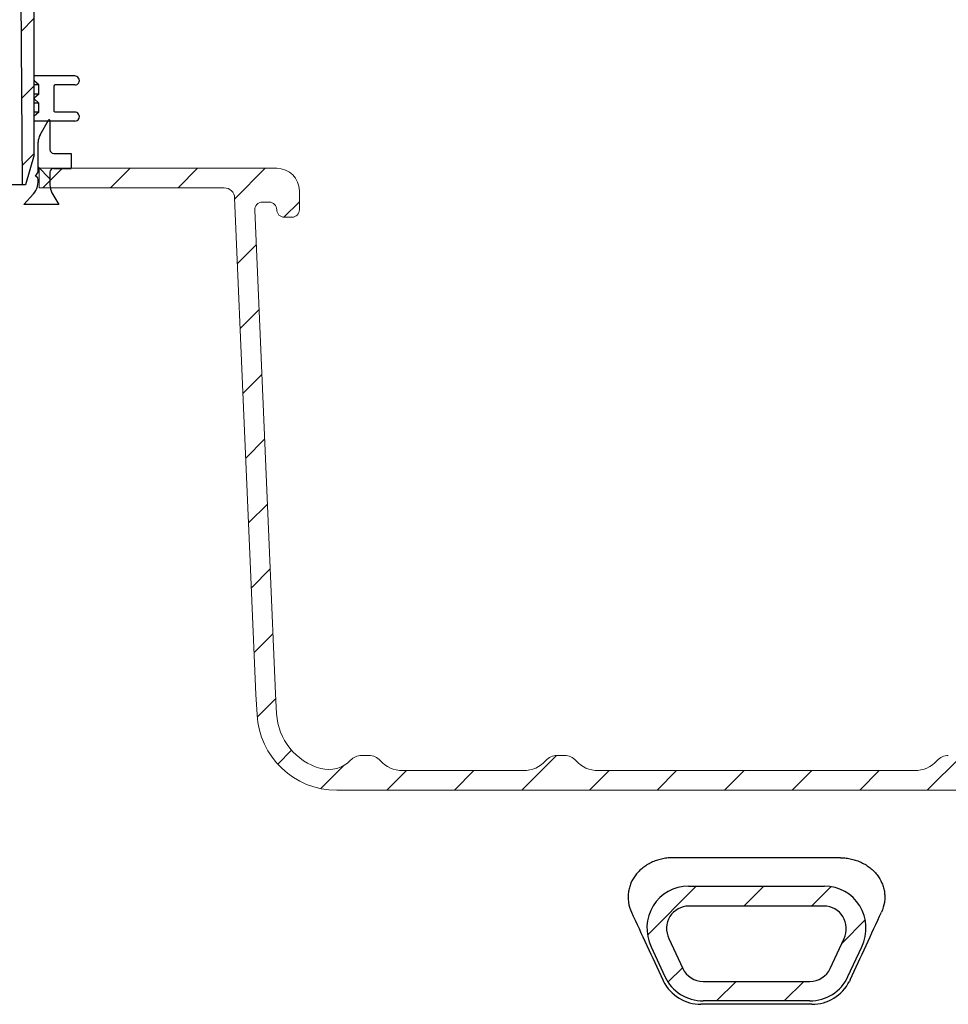
# Model space of a CAD drawing. Units: millimetres. Extents: x 87367 to 98942, y 56400 to 64162.
# Drawn here: x 95066 to 95684, y 59980 to 60634 of the extents above; entities that cross this region are included whole.
import ezdxf

# ---------------------------------------------------------------- set-up
doc = ezdxf.new("R2010")
doc.units = ezdxf.units.MM
doc.linetypes.add('STRICHPUNKT', pattern=[1, 0.5, -0.25, 0, -0.25])
pattern_1 = [(44.99999999999999, (-1567.254263507537, -3814.233282684396), (-22.45064030267288, 22.45064030267288), [])]

# ---------------------------------------------------------------- blocks, each defined once
blk = doc.blocks.new('860121 - va schnitt')
at = {"linetype": 'ByBlock', "lineweight": -2}
h = blk.add_hatch(dxfattribs=at)
h.set_pattern_fill('ANSI31', color=0, scale=10, style=0)
h.set_pattern_definition(pattern_1)
edge = h.paths.add_edge_path(flags=0)
edge.add_arc((-426.5775478646829, -15.00000476837158), 3.000000000000643, 89.99999999994361, 157.9756871629352, ccw=False)
edge.add_line((-426.5775478646829, -12.00000476837158), (-337.1031347328098, -12.00000476837158))
edge.add_arc((-337.1031347328098, -15.00000476837158), 2.999999999999719, 3.500000000000682, 89.99999999994708, ccw=False)
edge.add_line((-334.1087303375389, -14.81685914976697), (-333.5097262039344, -24.61049016371908))
edge.add_arc((-323.5283782197221, -24.00000476836794), 9.99999999999999, 183.5000000000072, 270.5207777301344)
edge.add_line((-323.4374866106227, -33.99959169561043), (-320.9998945556436, -33.97743511396038))
edge.add_arc((-320.9726270728861, -36.97731119213131), 2.999999999999979, 0.5207777302626937, 90.52077773069021, ccw=False)
edge.add_line((-317.9727509947115, -36.95004370939205), (-315.0000184774399, -364.0000047692411))
edge.add_line((-315.0000184774399, -364.0000047692411), (-315.0000184774399, -616.000004768368))
edge.add_line((-315.0000184774399, -616.000004768368), (-309.265110762266, -636.000004768368))
edge.add_line((-309.265110762266, -636.000004768368), (-307.0000184774399, -636.0000047683643))
edge.add_line((-307.0000184774399, -636.0000047683643), (-305.0000184774399, -364.0000047683643))
edge.add_line((-305.0000184774399, -364.0000047683679), (-307.9824245494528, -27.98225398825889))
edge.add_arc((-309.9823457753519, -28.00000476837158), 2, 0.5085290682652188, 89.99999999998437)
edge.add_line((-309.9823457753519, -26.00000476837158), (-323.5283782197221, -26.00000476837158))
edge.add_arc((-323.5283782197221, -24.00000476836794), 2, 183.5000000000169, 270, ccw=False)
edge.add_line((-325.5246478165645, -24.1221018474389), (-326.7553679968405, -4.00000476837522))
edge.add_line((-326.7553679968405, -4.00000476837522), (-349.2096495945734, -4.000004768367944))
edge.add_line((-349.209649594588, -4.000004768371582), (-349.0000184774544, -4.76837158203125e-06))
edge.add_line((-349.0000184774399, -4.768367944052443e-06), (-389.0000184774399, -4.76837158203125e-06))
edge.add_line((-389.0000184774399, -4.76837158203125e-06), (-388.7903873603063, -4.000004768371582))
edge.add_line((-388.7903873603209, -4.000004768367944), (-411.0000184774544, -4.000004768371582))
edge.add_line((-411.0000184774399, -4.000004768371582), (-411.0000184774399, -4.76837158203125e-06))
edge.add_line((-411.0000184774544, -4.76837158203125e-06), (-434.5000184774399, -4.76837158203125e-06))
edge.add_arc((-434.5000184774399, -3.000004768371582), 3.000000000000002, 89.99999999988883, 180)
edge.add_line((-437.5000184774399, -3.000004768371582), (-437.5000184774399, -17.00000476837158))
edge.add_line((-437.5000184774399, -17.00000476837158), (-433.9937463517708, -17.00000476837158))
edge.add_arc((-433.9937463517708, -12.00000476837158), 5, 270.0000000000029, 337.9756871629567)
h = blk.add_hatch(dxfattribs=at)
h.set_pattern_fill('ANSI31', color=0, scale=10, angle=90.0000000000002, style=0)
h.set_pattern_definition([(135.0000000000002, (-1567.254263507537, -3814.233282684396), (-22.45064030267281, -22.45064030267296), [])])
edge = h.paths.add_edge_path(flags=0)
edge.add_line((-176.0696069928963, -6.000004768371582), (-185.9691019295133, -6.000004768371582))
edge.add_line((-185.9691019295133, -6.000004768371582), (-185.9691019295133, -4.76837158203125e-06))
edge.add_line((-185.9691019295133, -4.768367944052443e-06), (-221.324440988843, -4.768367944052443e-06))
edge.add_line((-221.324440988843, -4.768367944052443e-06), (-221.324440988843, -6.000004768367944))
edge.add_line((-221.324440988843, -6.000004768371582), (-230.0000184774544, -6.000004768371582))
edge.add_line((-230.0000184774544, -6.000004768371582), (-230.0000184774544, -4.76837158203125e-06))
edge.add_line((-230.0000184774544, -4.768367944052443e-06), (-250.0000184774544, -4.768367944052443e-06))
edge.add_line((-250.0000184774544, -4.768367944052443e-06), (-250.0000184774544, -2.000004768367944))
edge.add_arc((-254.0000184774544, -2.000004768371582), 4, 270, 360, ccw=False)
edge.add_line((-254.0000184774544, -6.000004768371582), (-296.0000184774544, -6.000004768371582))
edge.add_arc((-296.0000184774544, -2.000004768371582), 4, 180, 270, ccw=False)
edge.add_line((-300.0000184774544, -2.000004768371582), (-300.0000184774544, -4.76837158203125e-06))
edge.add_line((-300.0000184774544, -4.768367944052443e-06), (-320.0729505429044, -4.768367944052443e-06))
edge.add_arc((-320.0729505429044, -3.500004768371582), 3.5, 90.00000000000595, 186.5819446551808)
edge.add_line((-323.5498818184569, -3.901189146319666), (-322.8461723236105, -10.00000476837158))
edge.add_line((-322.846172323596, -10.00000476836794), (-312.5000184774399, -10.00000476836794))
edge.add_line((-312.5000184774544, -10.00000476836794), (-312.5000184774544, -20.00000476836794))
edge.add_line((-312.5000184774544, -20.00000476836794), (-321.6923261697666, -20.00000476836794))
edge.add_line((-321.6923261697521, -20.00000476837158), (-321.0000184774399, -26.00000476837158))
edge.add_line((-321.0000184774544, -26.00000476837158), (-296.0000184774544, -26.00000476837158))
edge.add_line((-296.0000184774544, -26.00000476837158), (-296.0000184774544, -20.00000476837158))
edge.add_arc((-294.0000184774544, -20.00000476836794), 2, 90.00000000001478, 180, ccw=False)
edge.add_line((-294.0000184774544, -18.00000476836794), (-83.00001847745443, -18.00000476836794))
edge.add_line((-83.00001847745443, -18.00000476836794), (-76.26339138596086, -95.00000476836794))
edge.add_line((-76.26339138596086, -95.00000476837158), (-69.736645568948, -95.00000476837158))
edge.add_line((-69.736645568948, -95.00000476837158), (-63.00001847745443, -18.00000476837158))
edge.add_line((-63.00001847745443, -18.00000476836794), (62.99998152254557, -18.00000476836794))
edge.add_line((62.99998152254557, -18.00000476836794), (69.73660861403914, -95.00000476836794))
edge.add_line((69.73660861403914, -95.00000476837158), (76.263354431052, -95.00000476837158))
edge.add_line((76.263354431052, -95.00000476837158), (82.99998152254557, -18.00000476837158))
edge.add_line((82.99998152254557, -18.00000476836794), (293.9999815225456, -18.00000476836794))
edge.add_arc((293.9999815225456, -20.00000476836794), 2, 6.16751094639767e-11, 89.99999999998869, ccw=False)
edge.add_line((295.9999815225456, -20.00000476836794), (295.9999815225456, -26.00000476837158))
edge.add_line((295.9999815225456, -26.00000476837158), (320.9999815225456, -26.00000476837158))
edge.add_line((320.9999815225456, -26.00000476837158), (321.6922892148577, -20.00000476837158))
edge.add_line((321.6922892148577, -20.00000476836794), (312.4999815225456, -20.00000476836794))
edge.add_line((312.4999815225456, -20.00000476836794), (312.4999815225456, -10.00000476836794))
edge.add_line((312.4999815225456, -10.00000476836794), (322.8461353687017, -10.00000476836794))
edge.add_line((322.8461353687017, -10.00000476837158), (323.5498448635481, -3.901189146319666))
edge.add_arc((320.0729135880101, -3.500004768371582), 3.5, 353.4180553448213, 449.9999999999948)
edge.add_line((320.0729135880101, -4.768367944052443e-06), (299.9999815225601, -4.768367944052443e-06))
edge.add_line((299.9999815225456, -4.768367944052443e-06), (299.9999815225456, -2.000004768367944))
edge.add_arc((295.9999815225456, -2.000004768371582), 4, 270, 360, ccw=False)
edge.add_line((295.9999815225456, -6.000004768371582), (253.9999815225456, -6.000004768371582))
edge.add_arc((253.9999815225456, -2.000004768371582), 4, 180, 270, ccw=False)
edge.add_line((249.9999815225456, -2.000004768371582), (249.9999815225456, -4.76837158203125e-06))
edge.add_line((249.9999815225456, -4.768367944052443e-06), (229.9999815225456, -4.768367944052443e-06))
edge.add_line((229.9999815225456, -4.768367944052443e-06), (229.9999815225456, -6.000004768367944))
edge.add_line((229.9999815225456, -6.000004768371582), (221.3244040339341, -6.000004768371582))
edge.add_line((221.3244040339341, -6.000004768371582), (221.3244040339341, -4.76837158203125e-06))
edge.add_line((221.3244040339487, -4.768367944052443e-06), (185.969064974619, -4.768367944052443e-06))
edge.add_line((185.9690649746044, -4.768367944052443e-06), (185.9690649746044, -6.000004768367944))
edge.add_line((185.969064974619, -6.000004768371582), (176.069570038002, -6.000004768371582))
edge.add_line((176.069570038002, -6.000004768371582), (176.069570038002, -4.76837158203125e-06))
edge.add_line((176.069570038002, -4.768367944052443e-06), (140.7142309786723, -4.768367944052443e-06))
edge.add_line((140.7142309786723, -4.768367944052443e-06), (140.7142309786723, -6.000004768367944))
edge.add_line((140.7142309786723, -6.000004768371582), (130.8147360420553, -6.000004768371582))
edge.add_line((130.8147360420553, -6.000004768371582), (130.8147360420553, -4.76837158203125e-06))
edge.add_line((130.8147360420553, -4.768367944052443e-06), (95.4593969827256, -4.768367944052443e-06))
edge.add_line((95.45939698274015, -4.768367944052443e-06), (95.45939698274015, -6.000004768367944))
edge.add_line((95.45939698274015, -6.000004768371582), (85.55990204612317, -6.000004768371582))
edge.add_line((85.55990204612317, -6.000004768371582), (85.55990204612317, -4.76837158203125e-06))
edge.add_line((85.55990204612317, -4.768367944052443e-06), (50.20456298679346, -4.768367944052443e-06))
edge.add_line((50.20456298679346, -4.768367944052443e-06), (50.20456298679346, -6.000004768367944))
edge.add_line((50.20456298679346, -6.000004768371582), (40.30506805017649, -6.000004768371582))
edge.add_line((40.30506805019104, -6.000004768371582), (40.30506805019104, -4.76837158203125e-06))
edge.add_line((40.30506805019104, -4.768367944052443e-06), (4.949728990861331, -4.768367944052443e-06))
edge.add_line((4.949728990861331, -4.768367944052443e-06), (4.949728990861331, -6.000004768367944))
edge.add_line((4.949728990861331, -6.000004768371582), (-4.949765945755644, -6.000004768371582))
edge.add_line((-4.949765945755644, -6.000004768371582), (-4.949765945755644, -4.76837158203125e-06))
edge.add_line((-4.949765945755644, -4.768367944052443e-06), (-40.30510500508535, -4.768367944052443e-06))
edge.add_line((-40.30510500508535, -4.768367944052443e-06), (-40.30510500508535, -6.000004768367944))
edge.add_line((-40.30510500508535, -6.000004768371582), (-50.20459994170233, -6.000004768371582))
edge.add_line((-50.20459994170233, -6.000004768371582), (-50.20459994170233, -4.76837158203125e-06))
edge.add_line((-50.20459994170233, -4.768367944052443e-06), (-85.55993900103203, -4.768367944052443e-06))
edge.add_line((-85.55993900101748, -4.768367944052443e-06), (-85.55993900101748, -6.000004768367944))
edge.add_line((-85.55993900101748, -6.000004768371582), (-95.45943393763446, -6.000004768371582))
edge.add_line((-95.45943393763446, -6.000004768371582), (-95.45943393763446, -4.76837158203125e-06))
edge.add_line((-95.45943393763446, -4.768367944052443e-06), (-130.8147729969642, -4.768367944052443e-06))
edge.add_line((-130.8147729969642, -4.768367944052443e-06), (-130.8147729969642, -6.000004768367944))
edge.add_line((-130.8147729969642, -6.000004768371582), (-140.7142679335811, -6.000004768371582))
edge.add_line((-140.7142679335666, -6.000004768371582), (-140.7142679335666, -4.76837158203125e-06))
edge.add_line((-140.7142679335666, -4.768367944052443e-06), (-176.0696069928963, -4.768367944052443e-06))
edge.add_line((-176.0696069928963, -4.768367944052443e-06), (-176.0696069928963, -6.000004768367944))
h = blk.add_hatch(dxfattribs=at)
h.set_pattern_fill('ANSI31', color=0, scale=10, style=0)
h.set_pattern_definition(pattern_1)
edge = h.paths.add_edge_path(flags=0)
edge.add_line((333.5096892490401, -24.61049016371908), (334.1086933826446, -14.81685914976697))
edge.add_arc((337.1030977779155, -15.00000476837158), 2.999999999999719, 89.99999999995049, 176.5000000000009, ccw=False)
edge.add_line((337.1030977779155, -12.00000476837158), (426.5775109097885, -12.00000476837158))
edge.add_arc((426.5775109097885, -15.00000476837158), 3.000000000000643, 22.024312837097682, 90.00000000003388, ccw=False)
edge.add_arc((433.9937093968911, -12.00000476837158), 5, 202.0243128370046, 270.0000000000092)
edge.add_line((433.9937093968911, -17.00000476837158), (437.4999815225601, -17.00000476837158))
edge.add_line((437.4999815225456, -17.00000476837158), (437.4999815225456, -3.000004768371582))
edge.add_arc((434.4999815225601, -3.000004768371582), 3.000000000000002, 0, 90.00000000007643)
edge.add_line((434.4999815225456, -4.76837158203125e-06), (410.9999815225456, -4.76837158203125e-06))
edge.add_line((410.9999815225456, -4.76837158203125e-06), (410.9999815225456, -4.000004768371582))
edge.add_line((410.9999815225456, -4.000004768371582), (388.790350405412, -4.000004768371582))
edge.add_line((388.790350405412, -4.000004768371582), (388.9999815225456, -4.76837158203125e-06))
edge.add_line((388.9999815225456, -4.76837158203125e-06), (348.9999815225456, -4.76837158203125e-06))
edge.add_line((348.9999815225601, -4.76837158203125e-06), (349.2096126396937, -4.000004768371582))
edge.add_line((349.2096126396791, -4.000004768371582), (326.7553310419462, -4.000004768451618))
edge.add_line((326.7553310419462, -4.00000476844798), (325.5246108616702, -24.1221018474389))
edge.add_arc((323.5283412648278, -24.00000476836794), 2, 269.99999999979156, 356.4999999999812, ccw=False)
edge.add_line((323.5283412648278, -26.00000476837158), (309.9823088204721, -26.00000476837158))
edge.add_arc((309.9823088204721, -28.00000476837158), 2, 90.0000000000938, 179.491470931736)
edge.add_line((307.9823875945585, -27.98225398825889), (304.9999815225456, -364.0000047683679))
edge.add_line((304.9999815225456, -364.0000047683679), (306.9999815225456, -636.000004768368))
edge.add_line((306.9999815225456, -636.000004768368), (309.2650738073717, -636.0000047683716))
edge.add_line((309.2650738073717, -636.000004768368), (314.9999815225456, -616.000004768368))
edge.add_line((314.9999815225456, -616.000004768368), (314.9999815225456, -364.0000047692411))
edge.add_line((314.9999815225456, -364.0000047692411), (317.9727140398172, -36.95004370939205))
edge.add_arc((320.9725901179918, -36.97731119213131), 2.999999999999979, 89.479222269263, 179.4792222697358, ccw=False)
edge.add_line((320.9998576007492, -33.97743511396038), (323.4374496557139, -33.99959169561043))
edge.add_arc((323.5283412648278, -24.00000476836794), 9.99999999999999, 269.4792222698255, 356.4999999999933)
at = {"color": 0, "linetype": 'ByBlock', "lineweight": -2}
for p, q in [((437.4999850988388, 0), (-437.4999850988388, 0)), ((-437.4999850988388, 0), (-437.4999850988388, -16.99995994567507)), ((-410.9999984502792, 0), (-410.9999984502792, -3.999948501583276)), ((-388.9999836683273, 0), (-388.7903541326523, -3.999948501583276)), ((-349.209651350975, -3.999948501583276), (-349.0000218153, 0)), ((-325.6789892911911, -3.999948501583276), (-325.9244412183762, 0)), ((-230.0000041723251, -6.000041961666284), (-230.0000041723251, 0)), ((-222.8424400091171, -6.000041961666284), (-222.8424400091171, 0)), ((-221.3244289159775, -6.000041961666284), (-221.3244289159775, 0)), ((-185.9690994024277, 0), (-185.9690994024277, -6.000041961666284)), ((-181.0194104909897, -6.000041961666284), (-181.0194104909897, 0)), ((-176.0696023702621, -6.000041961666284), (-176.0696023702621, 0)), ((-140.7142728567123, 0), (-140.7142728567123, -6.000041961666284)), ((-135.7644647359848, -6.000041961666284), (-135.7644647359848, 0)), ((-130.8147758245468, -6.000041961666284), (-130.8147758245468, 0)), ((-95.45944631099701, 0), (-95.45944631099701, -6.000041961666284)), ((-90.50963819026947, -6.000041961666284), (-90.50963819026947, 0)), ((-85.55994927883148, -6.000041961666284), (-85.55994927883148, 0)), ((-50.20461976528168, 0), (-50.20461976528168, -6.000041961666284)), ((-45.25487124919891, -6.000041961666284), (-45.25487124919891, 0)), ((-40.30512273311615, -6.000041961666284), (-40.30512273311615, 0)), ((-4.949748516082764, 0), (-4.949748516082764, -6.000041961666284)), ((0, -6.000041961666284), (0, 0)), ((4.949748516082764, -6.000041961666284), (4.949748516082764, 0)), ((40.30509293079376, 0), (40.30509293079376, -6.000041961666284)), ((45.25484144687653, -6.000041961666284), (45.25484144687653, 0)), ((50.20458996295929, -6.000041961666284), (50.20458996295929, 0)), ((85.5599194765091, 0), (85.5599194765091, -6.000041961666284)), ((90.50966799259186, -6.000041961666284), (90.50966799259186, 0)), ((95.45941650867462, -6.000041961666284), (95.45941650867462, 0)), ((130.8147460222244, 0), (130.8147460222244, -6.000041961666284)), ((135.7644945383072, -6.000041961666284), (135.7644945383072, 0)), ((140.71424305439, -6.000041961666284), (140.71424305439, 0)), ((176.0695725679398, 0), (176.0695725679398, -6.000041961666284)), ((181.0193210840225, -6.000041961666284), (181.0193210840225, 0)), ((185.9690696001053, -6.000041961666284), (185.9690696001053, 0)), ((221.3243991136551, 0), (221.3243991136551, -6.000041961666284)), ((222.8424102067947, -6.000041961666284), (222.8424102067947, 0)), ((229.9999743700027, 0), (229.9999743700027, -6.000041961666284)), ((325.6789594888687, -3.999948501583276), (325.9244114160538, 0)), ((349.2096215486526, -3.999948501583276), (348.9999920129776, 0)), ((388.9999538660049, 0), (388.7903243303299, -3.999948501583276)), ((410.9999686479568, 0), (410.9999686479568, -3.999948501583276)), ((437.4999850988388, -16.99995994567507), (437.4999850988388, 0)), ((-410.9999984502792, -3.999948501583276), (-388.7903541326523, -3.999948501583276)), ((-349.209651350975, -3.999948501583276), (-325.6789892911911, -3.999948501583276)), ((-325.5246728658676, -24.1221189498865), (-326.7553895711899, -3.999948501583276)), ((-323.5498517751694, -3.901243209835229), (-322.8461593389511, -9.999990463253198)), ((-254.0000528097153, -6.000041961666284), (-295.9999889135361, -6.000041961666284)), ((-230.0000041723251, -6.000041961666284), (-221.3244289159775, -6.000041961666284)), ((-185.9690994024277, -6.000041961666284), (-176.0696023702621, -6.000041961666284)), ((-140.7142728567123, -6.000041961666284), (-130.8147758245468, -6.000041961666284)), ((-95.45944631099701, -6.000041961666284), (-85.55994927883148, -6.000041961666284)), ((-50.20461976528168, -6.000041961666284), (-40.30512273311615, -6.000041961666284)), ((-4.949748516082764, -6.000041961666284), (4.949748516082764, -6.000041961666284)), ((40.30509293079376, -6.000041961666284), (50.20458996295929, -6.000041961666284)), ((85.5599194765091, -6.000041961666284), (95.45941650867462, -6.000041961666284)), ((130.8147460222244, -6.000041961666284), (140.71424305439, -6.000041961666284)), ((176.0695725679398, -6.000041961666284), (185.9690696001053, -6.000041961666284)), ((221.3243991136551, -6.000041961666284), (229.9999743700027, -6.000041961666284)), ((253.9999634027481, -6.000041961666284), (295.9999591112137, -6.000041961666284)), ((322.8461295366287, -9.999990463253198), (323.549821972847, -3.901243209835229)), ((326.7553597688675, -3.999948501583276), (325.5245834589005, -24.1221189498865)), ((349.2096215486526, -3.999948501583276), (325.6789594888687, -3.999948501583276)), ((410.9999686479568, -3.999948501583276), (388.7903243303299, -3.999948501583276)), ((-426.577553153038, -11.99996471404665), (-337.1031135320663, -11.99996471404665)), ((-322.8461593389511, -9.999990463253198), (-312.4999850988388, -9.999990463253198)), ((-312.4999850988388, -9.999990463253198), (-312.4999850988388, -19.99998092651003)), ((312.4999552965164, -9.999990463253198), (322.8461295366287, -9.999990463253198)), ((312.4999552965164, -19.99998092651003), (312.4999552965164, -9.999990463253198)), ((337.103083729744, -11.99996471404665), (426.5775233507156, -11.99996471404665)), ((-433.9938014745712, -16.99995994567507), (-437.4999850988388, -16.99995994567507)), ((-434.6464723348618, -29.00004386901855), (-436.1787957232445, -16.99995994567871)), ((-334.1086953878403, -14.81688022613162), (-333.5096687078476, -24.61051940917605)), ((-294.0000146627426, -18.00000667572021), (-82.99998939037323, -18.00000667572021)), ((-76.2634128332138, -95.00002861022585), (-82.99998939037323, -18.00000667572021)), ((-69.73664462566376, -95.00002861022585), (-63.00000846385956, -18.00000667572021)), ((-63.00000846385956, -18.00000667572021), (62.99997866153717, -18.00000667572021)), ((62.99997866153717, -18.00000667572021), (69.73661482334137, -95.00002861022585)), ((82.99995958805084, -18.00000667572021), (76.26338303089142, -95.00002861022585)), ((82.99995958805084, -18.00000667572021), (293.9999848604202, -18.00000667572021)), ((333.50969851017, -24.61051940917605), (334.1086655855179, -14.81688022613162)), ((433.9937120676041, -16.99995994567507), (432.6363056898117, -16.99995994567507)), ((437.4999850988388, -16.99995994567507), (433.9937120676041, -16.99995994567507)), ((434.6464723348618, -29.00004386901855), (436.7552786383603, -16.99995994567507)), ((-309.9824041128159, -26.00002288817996), (-323.5283941030502, -26.00002288817996)), ((-321.6923326253891, -19.99998092651003), (-320.9999650716782, -26.00002288817996)), ((-312.4999850988388, -19.99998092651003), (-321.6923326253891, -19.99998092651003)), ((-320.9999650716782, -26.00002288817996), (-295.9999889135361, -26.00002288817996)), ((-295.9999889135361, -26.00002288817996), (-295.9999889135361, -19.99998092651003)), ((-295.9999889135361, -26.00002288817996), (-273.7170308828354, -26.00002288817996)), ((273.717001080513, -26.00002288817996), (295.9999591112137, -26.00002288817996)), ((295.9999591112137, -19.99998092651003), (295.9999591112137, -26.00002288817996)), ((295.9999591112137, -26.00002288817996), (320.9999948740005, -26.00002288817996)), ((323.5283643007278, -26.00002288817996), (309.9823147058487, -26.00002288817996)), ((321.6923028230667, -19.99998092651003), (312.4999552965164, -19.99998092651003)), ((320.9999948740005, -26.00002288817996), (321.6923028230667, -19.99998092651003)), ((-434.6464723348618, -29.00004386901855), (-423.1398775635607, -29.00004386901855)), ((-423.1398775635607, -29.00004386902219), (-317.4836486577988, -90.76106548308962)), ((-305.000051856041, -363.999962806698), (-307.9824298620224, -27.98223495483035)), ((307.9824000597, -27.98223495483035), (304.9999624490738, -363.999962806698)), ((317.4836188554764, -90.76106548308962), (423.1398181009572, -29.00004386901855)), ((434.6464723348618, -29.00004386901855), (423.1398181009572, -29.00004386901855)), ((-320.9726270728861, -33.97731119213131), (-323.4374866105063, -33.99959169561043)), ((-317.9727643728256, -36.94999217986697), (-315.0000423192978, -363.999962806698)), ((314.9999529123306, -363.999962806698), (317.9727345705032, -36.94999217986697)), ((323.4374672174454, -33.99956226348513), (320.6076174974442, -33.99956226348513)), ((320.999875664711, -33.97738933562869), (320.9453374147415, -33.97738933562869)), ((320.999875664711, -33.97738933562869), (323.4374672174454, -33.99956226348513)), ((-91.30171616452571, -95.00000476785499), (91.30167920961685, -95.00000476784771)), ((-315.0000423192978, -363.999962806698), (-315.0000423192978, -616.0000562667847)), ((-307.0000261068344, -635.9999775886499), (-305.000051856041, -363.999962806698)), ((304.9999624490738, -363.999962806698), (-305.000051856041, -363.999962806698)), ((304.9999624490738, -363.999962806698), (306.999996304512, -635.9999775886499)), ((314.9999529123306, -616.0000562667847), (314.9999529123306, -363.999962806698)), ((-309.2651218175888, -635.9999775886499), (-315.0000423192978, -616.0000562667847)), ((314.9999529123306, -616.0000562667847), (309.2650920152664, -635.9999775886499)), ((309.2650920152664, -635.9999775886499), (-309.2651218175888, -635.9999775886499))]:
    blk.add_line(p, q, dxfattribs=at)
at = {"color": 1, "linetype": 'STRICHPUNKT', "lineweight": 9, "ltscale": 0.8}
blk.add_line((-1.490116119384766e-05, -635.9999775886499), (-1.490116119384766e-05, 2.241135007352568e-05), dxfattribs=at)
at = {"color": 0, "linetype": 'ByBlock', "lineweight": -2}
for centre, radius, start, end in [((-296.0000184774544, -2.000004768371582), 4, 180, 270), ((-254.0000184774544, -2.000004768371582), 4.000000000000182, 270, 0), ((253.9999815225456, -2.000004768371582), 4, 180, 270), ((295.9999815225456, -2.000004768371582), 4, 270, 0), ((320.0729135880101, -3.500004768371582), 3.500000000000629, 353.4180553444715, 90), ((-426.5775478646829, -15.00000476837158), 3.000000000001455, 90, 157.9756871626267), ((-337.1031347328098, -15.00000476837158), 3, 3.500000000116267, 90), ((337.1030977779155, -15.00000476837158), 3.000000000002145, 90, 176.4999999998837), ((426.5775109097885, -15.00000476837158), 3.000000000002062, 22.02431283737331, 90), ((-433.9937463517708, -12.00000476837158), 5, 270, 337.9756871626267), ((-294.0000184774544, -20.00000476837158), 2.000000000000364, 90, 180), ((-1.801554153527832, 415.6166794185119), 518.4010775157336, 236.7671464961428, 260.0582686410575), ((-1.847745443228632e-05, 421.9999952316284), 525.0000000000009, 280.0151164699041, 302.996368276166), ((293.9999815225456, -20.00000476837158), 2, 0, 90), ((433.9937093968911, -12.00000476837158), 5.000000000001195, 202.0243128373733, 270), ((-323.5283782197221, -24.00000476837158), 10.00000000000203, 183.5000000001163, 270.5207777311953), ((-323.5283782197221, -24.00000476837158), 2, 183.5000000001163, 270), ((-309.9823457753519, -28.00000476837158), 2.000000000001455, 0.5085290678448386, 90), ((309.9823088204721, -28.00000476837158), 2.00000000000373, 90, 179.4914709321552), ((323.5283412648278, -24.00000476837158), 10.0000000000021, 269.4792222688047, 356.4999999998838), ((323.5283412648278, -24.00000476837158), 2, 270, 356.4999999998838), ((-320.9726270728861, -36.97731119213131), 3.000000000000781, 0.5207777307747073, 90.52077773119535), ((320.9725901179918, -36.97731119213131), 3.00000000000169, 89.47922226880463, 179.4792222692253)]:
    blk.add_arc(centre, radius, start, end, dxfattribs=at)
blk.add_open_spline([(285.907581448555, -18.32020282744998), (285.6982489960355, -18.21245841993368), (285.3460575572972, -18.03118381370223), (284.9525378914695, -18.0090036063375), (284.7929149866104, -18.00000667572021)], degree=3, knots=[0, 0, 0, 0, 0.5943712125922442, 1, 1, 1, 1], dxfattribs=at)
blk = doc.blocks.new('99610.15B - va schnitt')
at = {"linetype": 'ByBlock', "lineweight": -2}
h = blk.add_hatch(dxfattribs=at)
h.set_pattern_fill('ANSI31', color=0, scale=10, angle=90.0000000000002, style=0)
h.set_pattern_definition([(135.0000000000002, (-806.2542366854759, -2754.233282684421), (-22.45064030267281, -22.45064030267296), [])])
edge = h.paths.add_edge_path(flags=0)
edge.add_line((1078.636014603122, 532.423296522451), (1078.636014603122, 552.355144323461))
edge.add_arc((1088.656014603082, 552.3551443234464), 10.02000000000015, 509.9999999999967, 540, ccw=False)
edge.add_line((1079.978440057181, 557.3651443234558), (1085.518601901204, 566.9609861194767))
edge.add_arc((1085.951614603095, 566.7109861194767), 0.5, 360, 510.0000000000723, ccw=False)
edge.add_line((1086.451614603095, 566.7109861194767), (1086.451614603095, 547.5249952316226))
edge.add_arc((1088.956614603099, 547.524995231608), 2.50499999999999, 180, 270.0000000000167)
edge.add_line((1088.956614603099, 545.0199952316034), (1100.680014603116, 545.0199952316034))
edge.add_line((1100.680014603116, 545.0199952316034), (1100.680014603116, 534.9999952315993))
edge.add_line((1100.680014603116, 534.9999952316139), (1088.956614603099, 534.9999952316139))
edge.add_arc((1088.956614603099, 532.4949952316092), 2.505000000000146, 450.0000000000008, 540.0000000000008)
edge.add_line((1086.451614603095, 532.4949952316092), (1086.451614603095, 523.9090155217127))
edge.add_arc((1096.471614603113, 523.9090155217127), 10.01999999999995, 180, 210.0000000000043)
edge.add_line((1087.794040057212, 518.8990155217034), (1092.382254360957, 510.9519952316041))
edge.add_line((1092.382254360928, 510.9519952316041), (1069.117014603093, 510.9519952316041))
edge.add_line((1069.117014603093, 510.9519952316041), (1075.496566294503, 518.037205179091))
edge.add_arc((1066.457547324579, 526.1759744161245), 12.16319976949407, 318.000000000003, 372.4348914084104)
edge.add_line((1078.335414603105, 528.7950768475566), (1076.832414603108, 529.8474887774937))
edge.add_line((1076.832414603137, 529.8474887774937), (1078.636014603151, 532.423296522451))
at = {"linetype": 'Continuous', "lineweight": 0}
h = blk.add_hatch(dxfattribs=at)
h.set_pattern_fill('ANSI31', scale=10, style=0)
h.set_pattern_definition([(45, (-3063.347813948072, -4216.50533028829), (-22.45064030267288, 22.45064030267288), [])])
edge = h.paths.add_edge_path(flags=0)
edge.add_arc((1710.860769420397, 155.000004768357), 20, 221.8103148957773, 270, ccw=False)
edge.add_arc((1688.500089645386, 135.000004768357), 10, 41.81031489577964, 90)
edge.add_line((1688.500089645386, 145.000004768357), (1683.500089645386, 145.000004768357))
edge.add_arc((1683.500089645386, 135.000004768357), 10, 90, 138.1896851042204)
edge.add_arc((1661.139409870404, 155.000004768357), 20, 270, 318.18968510422155, ccw=False)
edge.add_line((1661.139409870404, 135.000004768357), (1450.860769420397, 135.000004768357))
edge.add_arc((1450.860769420397, 155.000004768357), 20, 221.8103148957818, 270, ccw=False)
edge.add_arc((1428.500089645386, 135.000004768357), 10, 41.81031489577504, 90)
edge.add_line((1428.500089645386, 145.000004768357), (1423.500089645386, 145.000004768357))
edge.add_arc((1423.500089645386, 135.000004768357), 10, 90, 138.1896851042225)
edge.add_arc((1401.139409870404, 155.000004768357), 20, 270, 318.18968510422155, ccw=False)
edge.add_line((1401.139409870404, 135.000004768357), (1320.860769420397, 135.000004768357))
edge.add_arc((1320.860769420397, 155.000004768357), 20, 221.8103148957784, 270, ccw=False)
edge.add_arc((1298.500089645386, 135.000004768357), 10, 41.81031489577964, 90)
edge.add_line((1298.500089645386, 145.000004768357), (1293.500089645386, 145.000004768357))
edge.add_arc((1293.500089645386, 135.000004768357), 10, 90, 136.3744417000096)
edge.add_arc((1271.784164655328, 155.6982801029326), 20, 254.8152473749475, 316.37444170000606, ccw=False)
edge.add_arc((1277.022811898671, 175.000004768357), 40, 182.9999999999958, 254.81524737494948, ccw=False)
edge.add_line((1237.077630508487, 172.9065665186417), (1236.386715786502, 186.0900047683572))
edge.add_spline(control_points=[(1236.386715786502, 186.0900047683572), (1231.783774547221, 293.1851042688377), (1227.180833307939, 400.2802037693191), (1222.577892068672, 507.3753032697996)], knot_values=[0, 0, 0, 0, 0.9205882478551362, 0.9205882478551362, 0.9205882478551362, 0.9205882478551362], weights=[1, 1, 1, 1], degree=3, periodic=0)
edge.add_arc((1227.573280268451, 507.5900047683572), 5, 89.9999999999992, 182.4610546505128, ccw=False)
edge.add_line((1227.573280268451, 512.5900047683572), (1232.209403207948, 512.5900047683572))
edge.add_arc((1232.209403207948, 507.5900047683572), 5, -7.958078640513122e-13, 89.9999999999992, ccw=False)
edge.add_arc((1242.209403207948, 507.5900047683572), 5, 180, 270.0000000000008)
edge.add_line((1242.209403207948, 502.5900047683572), (1247.209403207948, 502.5900047683572))
edge.add_arc((1247.209403207948, 507.5900047683572), 5, 270.0000000000008, 360.0000000000008)
edge.add_line((1252.209403207948, 507.5900047683572), (1252.209403207948, 520.0900047683563))
edge.add_arc((1237.209403207948, 520.0900047683572), 15, 0, 89.99999999999783)
edge.add_line((1237.209403207948, 535.0900047683563), (1079.250089645386, 535.0900047683563))
edge.add_line((1079.2500896454, 535.0900047683563), (1079.2500896454, 522.0900047683567))
edge.add_line((1079.2500896454, 522.0900047683572), (1202.227850408832, 522.0900047683572))
edge.add_arc((1202.227850408817, 515.0900047683563), 7.000000000000002, 2.461054650531878, 89.9999999999992, ccw=False)
edge.add_spline(control_points=[(1209.221393888511, 515.3905868663378), (1211.364307235955, 465.5321363161411), (1213.507220583371, 415.6736857659444), (1215.650133930816, 365.8152352157476), (1216.966000047862, 335.1994168922074), (1218.281866164922, 304.5835985686672), (1219.597732281982, 273.967780245127), (1220.86559882696, 244.4687519653035), (1222.133465371939, 214.9697236854809), (1223.401331916917, 185.4706954056583)], knot_values=[0.001989530466981791, 0.001989530466981791, 0.001989530466981791, 0.001989530466981791, 0.1517029718138734, 0.1517029718138734, 0.1517029718138734, 0.2436352214182553, 0.2436352214182553, 0.2436352214182553, 0.3322140077909929, 0.3322140077909929, 0.3322140077909929, 0.3322140077909929], weights=[1, 1, 1, 1, 1, 1, 1, 1, 1, 1], degree=3, periodic=0)
edge.add_line((1223.401331916917, 185.4706954056564), (1224.095446556676, 172.2261990874804))
edge.add_arc((1277.022811898671, 175.000004768357), 53.00000000000001, 183.0000000000015, 270.0000000000008)
edge.add_line((1277.022811898671, 122.000004768357), (1834.97736739213, 122.000004768357))
edge.add_arc((1834.97736739213, 175.000004768357), 53.00000000000001, 270.0000000000002, 357.0000000000008)
edge.add_line((1887.904732734125, 172.2261990874813), (1888.598847373883, 185.470695405671))
edge.add_spline(control_points=[(1888.598847373869, 185.470695405671), (1893.325493383338, 295.4439925592669), (1898.052139392807, 405.4172897127828), (1902.778785402275, 515.3905868663378)], knot_values=[0, 0, 0, 0, 1, 1, 1, 1], weights=[1, 1, 1, 1], degree=3, periodic=0)
edge.add_arc((1909.772328881969, 515.0900047683572), 7.000000000000002, 89.9999999999992, 177.5389453494665, ccw=False)
edge.add_line((1909.772328881969, 522.0900047683572), (2032.7500896454, 522.0900047683572))
edge.add_line((2032.7500896454, 522.0900047683572), (2032.7500896454, 535.0900047683563))
edge.add_line((2032.7500896454, 535.0900047683563), (1874.790776082838, 535.0900047683563))
edge.add_arc((1874.790776082838, 520.0900047683572), 15, 90, 180)
edge.add_line((1859.790776082838, 520.0900047683572), (1859.790776082838, 507.5900047683581))
edge.add_arc((1864.790776082838, 507.5900047683572), 5, 180, 270.0000000000008)
edge.add_line((1864.790776082838, 502.5900047683572), (1869.790776082838, 502.5900047683572))
edge.add_arc((1869.790776082838, 507.5900047683572), 5, 270.0000000000008, 360.0000000000008)
edge.add_arc((1879.790776082838, 507.5900047683572), 5, 89.9999999999992, 180, ccw=False)
edge.add_line((1879.790776082838, 512.5900047683572), (1884.426899022335, 512.5900047683572))
edge.add_arc((1884.426899022335, 507.5900047683572), 5, -2.4610546505205093, 89.9999999999992, ccw=False)
edge.add_line((1889.422287222114, 507.3753032698005), (1875.613463504284, 186.0900047683572))
edge.add_line((1875.613463504298, 186.0900047683572), (1874.922548782313, 172.9065665186417))
edge.add_arc((1834.97736739213, 175.000004768357), 40, 285.18475262505046, 357.00000000000415, ccw=False)
edge.add_arc((1840.216014635458, 155.6982801029317), 20, 223.6255582999893, 285.18475262505024, ccw=False)
edge.add_arc((1818.500089645386, 135.000004768357), 10, 43.62555829998821, 90)
edge.add_line((1818.500089645386, 145.000004768357), (1813.500089645386, 145.000004768357))
edge.add_arc((1813.500089645386, 135.000004768357), 10, 90, 138.1896851042204)
edge.add_arc((1791.139409870404, 155.000004768357), 20, 269.99999999999835, 318.18968510422053, ccw=False)
edge.add_line((1791.139409870404, 135.000004768357), (1710.860769420397, 135.000004768357))
at = {"linetype": 'ByBlock', "lineweight": -2}
h = blk.add_hatch(dxfattribs=at)
h.set_pattern_fill('ANSI31', color=0, scale=10, style=0)
h.set_pattern_definition([(45, (-3063.347903593502, -4216.505335056645), (-22.45064030267288, 22.45064030267288), [])])
edge = h.paths.add_edge_path(flags=0)
edge.add_line((1616.820677519543, -1.837753858315409), (1626.063119920989, 17.98272783397988))
edge.add_ellipse((1600.636662047065, 29.71924957567535), major_axis=(-14.12016823318447, -24.97423732153258), ratio=0.9759642853033654, start_angle=94.59330393652182, end_angle=208.8899064181784)
edge.add_line((1601.223822479311, 58.24331703441567), (1510.776177520631, 58.24331703441567))
edge.add_ellipse((1511.363337952876, 29.71924957567535), major_axis=(14.12016823318446, -24.97423732153258), ratio=0.9759642853033654, start_angle=151.1100935818225, end_angle=265.406696063479)
edge.add_line((1485.936880078982, 17.98272783399443), (1495.179322480428, -1.837753858315409))
edge.add_ellipse((1520.557509567094, 10.00228492064343), major_axis=(-15.04761071529638, -23.62001750987936), ratio=0.9997859007887516, start_angle=327.5055591738816, end_angle=392.4944408261206)
edge.add_line((1520.552075535612, -18.00198026456928), (1591.447924464359, -18.00198026456928))
edge.add_ellipse((1591.442490432877, 10.00228492064343), major_axis=(15.0476107152964, -23.62001750987933), ratio=0.9997859007887518, start_angle=327.505559173881, end_angle=392.4944408261199)
edge = h.paths.add_edge_path(flags=0)
edge.add_ellipse((1600.636662047065, 29.71924957567535), major_axis=(-7.564375839205971, -13.37905570796389), ratio=0.9759642853033651, start_angle=94.59330393651902, end_angle=208.8899064181757, ccw=False)
edge.add_line((1614.257978765236, 23.43182721406629), (1605.037947800709, 3.659407003360684))
edge.add_ellipse((1591.442490432877, 10.00228492064343), major_axis=(8.06122002605163, -12.65358080886395), ratio=0.9997859007887516, start_angle=-32.49444082612172, end_angle=32.494440826116374, ccw=False)
edge.add_line((1591.445401521167, -5.000000000014552), (1520.554598478804, -5.000000000014552))
edge.add_ellipse((1520.557509567094, 10.00228492064343), major_axis=(-8.061220026051652, -12.65358080886394), ratio=0.9997859007887516, start_angle=-32.49444082612092, end_angle=32.49444082612018, ccw=False)
edge.add_line((1506.962052199233, 3.659407003360684), (1497.742021234706, 23.43182721406629))
edge.add_ellipse((1511.363337952876, 29.71924957567535), major_axis=(7.564375839205971, -13.37905570796389), ratio=0.9759642853033651, start_angle=151.1100935818214, end_angle=265.4066960634801, ccw=False)
edge.add_line((1511.048787721316, 44.99999999998545), (1600.951212278625, 44.99999999998545))
at = {"color": 0, "linetype": 'ByBlock', "lineweight": -2}
for p, q in [((1103.000012099728, 596.4199876785133), (1076.000016987309, 596.4199876785133)), ((1076.009941160664, 593.6199998855445), (1076.000016987309, 593.6199998855445)), ((1076.009941160664, 593.2200527191017), (1076.000016987309, 593.2200527191017)), ((1079.000008165822, 590.4316282272193), (1076.000016987309, 590.4316282272193)), ((1079.000008165822, 590.4316282272193), (1076.004979073987, 593.2200527191017)), ((1076.009941160664, 593.6199998855445), (1076.009941160664, 593.2200527191017)), ((1079.000008165822, 584.408340454087), (1079.000008165822, 590.4316282272193)), ((1089.00001353024, 589.4200181960914), (1089.00001353024, 573.4199857711646)), ((1103.000012099728, 590.4199457168434), (1090.000015556798, 590.4199457168434)), ((1079.000008165822, 584.408340454087), (1076.000016987309, 584.408340454087)), ((1079.000008165822, 584.408340454087), (1076.000016987309, 581.6200351714942)), ((1076.009941160664, 581.6200351714942), (1076.000016987309, 581.6200351714942)), ((1076.009941160664, 581.2199687957618), (1076.000016987309, 581.2199687957618)), ((1076.000016987309, 581.2199687957618), (1079.000008165822, 578.431663513169)), ((1079.000008165822, 578.431663513169), (1076.000016987309, 578.431663513169)), ((1076.009941160664, 581.6200351714942), (1076.009941160664, 581.2199687957618)), ((1079.000008165822, 572.4083757400367), (1079.000008165822, 578.431663513169)), ((1079.000008165822, 572.4083757400367), (1076.000016987309, 572.4083757400367)), ((1079.000008165822, 572.4083757400367), (1076.009941160664, 569.6199512481544)), ((1103.000012099728, 572.4199390411231), (1090.000015556798, 572.4199390411231)), ((1103.000012099728, 566.4200162887428), (1076.000016987309, 566.4200162887428)), ((1079.978433310971, 557.3651170730445), (1085.518595635876, 566.9609880447242)), ((1086.451616942868, 566.7110061645362), (1086.451616942868, 547.5249862670753)), ((1078.63601750134, 532.4233150482032), (1078.63601750134, 552.3551082610938)), ((1088.956621348843, 545.0200414657447), (1100.680020511136, 545.0200414657447)), ((1100.680020511136, 545.0200414657447), (1100.680020511136, 535.0000238418434)), ((1076.832410752759, 529.8474407195899), (1078.63601750134, 532.4233150482032)), ((1078.335416376576, 528.7950611114356), (1076.832410752759, 529.8474407195899)), ((1086.451614603095, 532.4949952316092), (1086.451614603095, 523.9090155217127)), ((1088.956598997102, 535.0000238418434), (1100.679998159394, 535.0000238418434)), ((1075.496566294503, 518.0372051790328), (1069.117066680963, 510.9520530700538)), ((1087.794032752499, 518.8990211486671), (1092.382249295697, 510.9520530700538)), ((1092.382249295697, 510.9520530700538), (1069.117021620259, 510.9520530700538)), ((1611.874387250573, 77.08089232476777), (1500.125612749398, 77.08089232476777)), ((1510.776177520631, 58.24331703441567), (1601.223822479311, 58.24331703441567)), ((1600.951212278625, 44.99999999998545), (1511.048787721316, 44.99999999998545)), ((1497.742021234735, 23.43182721406629), (1506.962052199233, 3.659407003360684)), ((1605.037947800738, 3.659407003360684), (1614.257978765236, 23.43182721406629)), ((1485.936880078982, 17.98272783399443), (1495.179322480428, -1.837753858315409)), ((1616.820677519543, -1.837753858315409), (1626.063119920989, 17.98272783399443)), ((1520.554598478775, -5.000000000014552), (1591.445401521167, -5.000000000014552)), ((1591.447924464359, -18.00198026456928), (1520.552075535612, -18.00198026456928)), ((1592.860177515657, -20.21877351046714), (1519.139822484285, -20.21877351046714))]:
    blk.add_line(p, q, dxfattribs=at)
at = {"color": 7, "linetype": 'Continuous', "lineweight": 15}
for p, q in [((1079.25009727478, 522.0900249481056), (1079.25009727478, 535.0900363921974)), ((1237.209379673004, 535.0900363921974), (1079.25009727478, 535.0900363921974)), ((1202.227830886841, 522.0900249481056), (1079.25009727478, 522.0900249481056)), ((1252.209424972534, 520.0900506973121), (1252.209424972534, 507.5900030135963)), ((1232.209384441376, 512.5899982452247), (1227.573275566101, 512.5899982452247)), ((1247.209429740906, 502.5900077819679), (1242.209374904633, 502.5900077819679)), ((1223.401308059692, 185.4707074165199), (1224.095463752747, 172.2261977195594)), ((1236.386716365814, 186.0899996757362), (1237.077653408051, 172.9065847396705)), ((1298.500061035156, 144.9999880790565), (1293.500065803528, 144.9999880790565)), ((1428.500115871429, 144.9999880790565), (1423.500061035156, 144.9999880790565)), ((1320.860743522644, 134.9999976157997), (1401.139438152313, 134.9999976157997)), ((1450.860798358917, 134.9999976157997), (1661.13942861557, 134.9999976157997)), ((1277.022838592529, 121.9999861717079), (1834.977358579636, 121.9999861717079))]:
    blk.add_line(p, q, dxfattribs=at)
at = {"color": 7, "linetype": 'Continuous', "lineweight": 15, "flags": 128}
for points in [[(1223.401308059692, 185.4707074165199), (1219.59775686264, 273.9678096771095), (1215.650141239166, 365.815229415879), (1209.221422672272, 515.3905820846412)], [(1236.386716365814, 186.0899996757362), (1232.586622238159, 274.5060396194312), (1228.786468505859, 362.9220199584815), (1222.57786989212, 507.3753070831153)]]:
    blk.add_lwpolyline(points, dxfattribs=at)
at = {"color": 0, "linetype": 'ByBlock', "lineweight": -2}
for centre, radius, start, end in [((1103.000014603123, 593.4199952316267), 3.000000000000728, 270, 92.63665815360685), ((1090.000014603123, 589.4199952316267), 1, 90, 180), ((1090.000014603123, 573.4199952316267), 1, 179.9999999983325, 270), ((1103.000014603123, 569.4199952316267), 3, 270, 92.63665815360685), ((1085.951614603095, 566.7109861194767), 0.5, 0, 149.9999999998568), ((1088.656014603141, 552.3551443234464), 10.02000000000016, 149.9999999998568, 180), ((1089.07174469273, 547.6401719556743), 2.622658416296514, 182.517208233233, 267.4841550923354), ((1088.956614603099, 532.4949952316092), 2.505000000000291, 90, 180), ((1066.457547324579, 526.1759744161245), 12.1631997694945, 318.0000000001256, 12.43489140944619), ((1096.471614603113, 523.9090155217127), 10.02000000000007, 180, 210.0000000001432)]:
    blk.add_arc(centre, radius, start, end, dxfattribs=at)
at = {"color": 7, "linetype": 'Continuous', "lineweight": 15}
for centre, radius, start, end in [((1237.209403207948, 520.0900047683572), 15, 0, 90), ((1202.227850408817, 515.0900047683572), 6.999999999999886, 2.461054650541597, 90), ((1227.573280268465, 507.5900047683572), 5.000000000000656, 90, 182.4610546505416), ((1232.209403207948, 507.5900047683572), 5, 0, 90), ((1242.209403207948, 507.5900047683572), 5, 180, 270), ((1247.209403207948, 507.5900047683572), 5, 270, 0), ((1277.022811898671, 175.000004768357), 53.00000000000026, 183.0000000000261, 270), ((1277.022811898671, 175.000004768357), 39.99999999999969, 183.0000000000261, 254.8152473743909), ((1293.500089645386, 135.000004768357), 10.0000000000002, 90, 136.3744416996905), ((1298.500089645386, 135.000004768357), 10.00000000000051, 41.81031489560171, 90), ((1423.500089645386, 135.000004768357), 10.00000000000046, 90, 138.1896851043983), ((1428.500089645386, 135.000004768357), 10.00000000000051, 41.81031489560171, 90), ((1683.500089645386, 135.000004768357), 10.00000000000046, 90, 138.1896851043983), ((1271.784164655328, 155.6982801029335), 20.00000000000184, 254.8152473743909, 316.3744416996905), ((1320.860769420397, 155.000004768357), 20, 221.8103148956017, 270), ((1401.139409870404, 155.000004768357), 20, 270, 318.1896851043983), ((1450.860769420397, 155.000004768357), 20, 221.8103148956017, 270), ((1661.139409870404, 155.000004768357), 20, 270, 318.1896851043983)]:
    blk.add_arc(centre, radius, start, end, dxfattribs=at)
at = {"color": 0, "linetype": 'ByBlock', "lineweight": -2}
for centre, major_axis, ratio, start_param, end_param in [((1511.363337952876, 29.71924957567535), (14.12016823318424, -24.97423732153265), 0.9759642853033734, 2.637368665999565, 4.632220703147588), ((1600.636662047065, 29.71924957567535), (-14.12016823318424, -24.97423732153265), 0.9759642853033637, 1.650964604032003, 3.64581664118004), ((1496.653902073274, -5.000000000014552), (-59.23750796977858, 126.9965428928731), 0.01581880023091422, 1.192842255395582, 1.555972721477907), ((1511.363337952876, 29.71924957567535), (7.56437583920615, -13.37905570796352), 0.9759642853033427, 2.637368665999516, 4.632220703147562), ((1600.636662047065, 29.71924957567535), (-7.564375839205582, -13.37905570796352), 0.9759642853033924, 1.650964604032011, 3.645816641179993), ((1615.346097926697, -5.000000000014552), (59.23750796977858, 126.9965428928731), 0.01581880023091422, 4.727212585701682, 5.090343051784295), ((1520.557509567094, 10.00228492064343), (-8.061220026052071, -12.65358080886415), 0.999785900788731, 5.716050326169346, 6.850320288189889), ((1591.442490432877, 10.00228492064343), (8.061220026051503, -12.65358080886415), 0.9997859007887513, 5.716050326169339, 6.850320288189847), ((1519.145256515767, 7.785491674774676), (-15.04761071529572, -23.62001750987929), 0.9997859007887693, 5.75364335884363, 6.850320288189815), ((1520.557509567094, 10.00228492064343), (-15.04761071529629, -23.62001750987986), 0.9997859007887305, 5.716050326169332, 6.850320288189839), ((1591.442490432877, 10.00228492064343), (15.04761071529629, -23.62001750987986), 0.9997859007887133, 5.716050326169339, 6.850320288189881), ((1592.854743484175, 7.785491674774676), (15.04761071529629, -23.62001750987929), 0.9997859007887367, 5.716050326169339, 6.812727255515573)]:
    blk.add_ellipse(centre, major_axis=major_axis, ratio=ratio, start_param=start_param, end_param=end_param, dxfattribs=at)
for points, knots in [([(1500.125612749398, 77.08089232476777), (1498.891208573245, 77.08089232476777), (1497.673429869901, 77.01068840488733), (1495.268559623102, 76.73999527457636), (1494.081479314133, 76.53945379776997), (1491.737012780766, 76.01030598297075), (1490.574307581002, 75.67903592919174), (1488.340559646691, 74.90820760453062), (1487.261997621332, 74.46758394350763), (1485.176617026009, 73.47942863538628), (1484.168086530175, 72.93080259076669), (1482.229001113097, 71.72861894803646), (1481.312069504755, 71.08381017016654), (1479.576642998029, 69.70867527311202), (1478.758178365126, 68.97833510462078), (1477.603399790212, 67.8167819907394), (1477.230666530377, 67.41855752945412), (1476.509912682348, 66.59929883784207), (1476.162240726699, 66.17846658903), (1474.506247837737, 64.04159586179594), (1473.423532961286, 62.20963983585534), (1472.379046908813, 59.75215050032421), (1472.185835118289, 59.25217027035251), (1471.831958127324, 58.23442294291453), (1471.671695768367, 57.71732690678618), (1471.247191547882, 56.16085280182597), (1471.036452369648, 55.1092642769363), (1470.760353399557, 52.97759911279718), (1470.694969465054, 51.89752625623078), (1470.711753001495, 50.25509296245582), (1470.736546568922, 49.70388898655074), (1470.8262762792, 48.59379029278352), (1470.89120156737, 48.03694343184179), (1471.312530420691, 45.27542686907691), (1471.956471853569, 43.1084330597223), (1472.92694828409, 40.99329816267709)], [0, 0, 0, 0, 0.06249999999999234, 0.06249999999999234, 0.1249999999999847, 0.1249999999999847, 0.187499999999977, 0.187499999999977, 0.2499999999999694, 0.2499999999999694, 0.3124999999999617, 0.3124999999999617, 0.374999999999954, 0.374999999999954, 0.4374999999999464, 0.4374999999999464, 0.4687499999999443, 0.4687499999999443, 0.4999999999999423, 0.4999999999999423, 0.6249999999999484, 0.6249999999999484, 0.656249999999952, 0.656249999999952, 0.6874999999999558, 0.6874999999999558, 0.749999999999969, 0.749999999999969, 0.8124999999999822, 0.8124999999999822, 0.8437499999999862, 0.8437499999999862, 0.8749999999999903, 0.8749999999999903, 1, 1, 1, 1]), ([(1611.874387250573, 77.08089232476777), (1613.108791426755, 77.08089232476777), (1614.32657013007, 77.01068840488733), (1616.731440376869, 76.73999527457636), (1617.918520685838, 76.53945379776997), (1620.262987219205, 76.01030598297075), (1621.425692418998, 75.67903592919174), (1623.65944035328, 74.90820760453062), (1624.73800237861, 74.46758394350763), (1626.823382973962, 73.47942863538628), (1627.831913469796, 72.93080259076669), (1629.770998886874, 71.72861894803646), (1630.687930495187, 71.08381017016654), (1632.423357001913, 69.70867527311202), (1633.241821634816, 68.97833510462078), (1634.396600209759, 67.8167819907394), (1634.769333469623, 67.41855752945412), (1635.490087317652, 66.59929883784207), (1635.837759273272, 66.17846658903), (1637.493752162263, 64.04159586179594), (1638.576467038714, 62.20963983585534), (1639.620953091129, 59.75215050032421), (1639.814164881653, 59.25217027035251), (1640.168041872617, 58.23442294291453), (1640.328304231633, 57.71732690678618), (1640.752808452089, 56.16085280182597), (1640.963547630323, 55.1092642769363), (1641.239646600414, 52.97759911279718), (1641.305030534917, 51.89752625623078), (1641.288246998505, 50.25509296245582), (1641.263453431078, 49.70388898655074), (1641.173723720771, 48.59379029278352), (1641.108798432571, 48.03694343184179), (1640.687469579279, 45.27542686907691), (1640.043528146402, 43.1084330597223), (1639.073051715852, 40.99329816267709)], [0, 0, 0, 0, 0.06249999999999911, 0.06249999999999911, 0.1249999999999982, 0.1249999999999982, 0.1874999999999973, 0.1874999999999973, 0.2499999999999964, 0.2499999999999964, 0.3124999999999956, 0.3124999999999956, 0.3749999999999947, 0.3749999999999947, 0.4374999999999938, 0.4374999999999938, 0.4687499999999916, 0.4687499999999916, 0.4999999999999893, 0.4999999999999893, 0.6249999999999929, 0.6249999999999929, 0.656249999999996, 0.656249999999996, 0.6874999999999991, 0.6874999999999991, 0.7499999999999994, 0.7499999999999994, 0.8124999999999998, 0.8124999999999998, 0.8437499999999974, 0.8437499999999974, 0.8749999999999951, 0.8749999999999951, 1, 1, 1, 1])]:
    blk.add_open_spline(points, degree=3, knots=knots, dxfattribs=at)
for points in [[(1493.767108568805, -4.054485667191329), (1493.915384384862, -4.372561990356189), (1494.06960554258, -4.687733635350014), (1494.229772778199, -5.000000000014552)], [(1618.232891431166, -4.054485667191329), (1618.084615615109, -4.372561990356189), (1617.93039445742, -4.687733635350014), (1617.770227221772, -5.000000000014552)]]:
    blk.add_open_spline(points, degree=3, dxfattribs=at)
blk.add_blockref('860121 - va schnitt', (761.0000268220756, 1160.000049488081), dxfattribs=at)

msp = doc.modelspace()

# ---------------------------------------------------------------- block references
at = {"color": 0, "linetype": 'ByBlock', "lineweight": -2}
msp.add_blockref('99610.15B - va schnitt', (94000, 60000.00000000004), dxfattribs=at)

doc.saveas('drawing.dxf')
